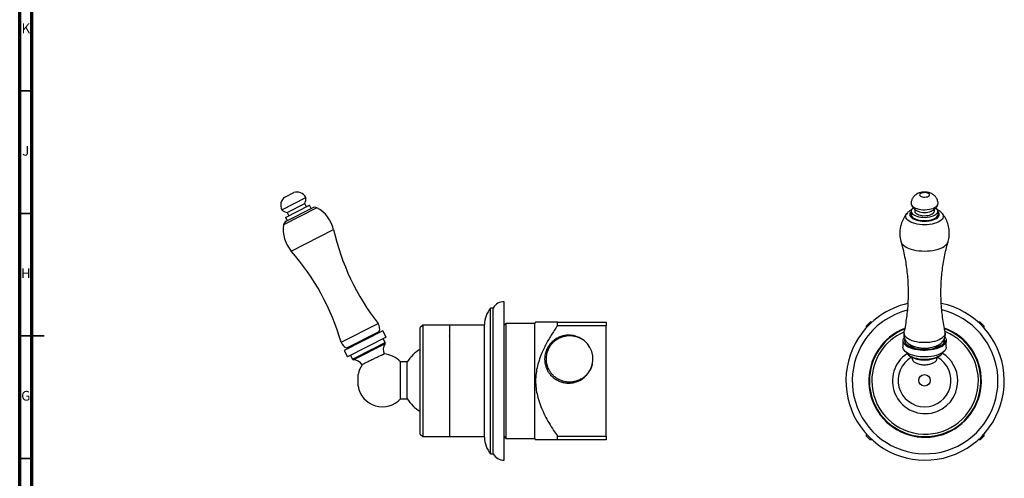
# Model space of a CAD drawing. Units: millimetres. Extents: x 5 to 745, y 5 to 745.
# Drawn here: x 5 to 407, y 317 to 504 of the extents above; entities that cross this region are included whole.
import ezdxf

# ---------------------------------------------------------------- set-up
doc = ezdxf.new("R2010")
doc.units = ezdxf.units.MM
doc.styles.add('SLDTEXTSTYLE0', font='TXT', dxfattribs={"width": 0.75})

msp = doc.modelspace()

# ---------------------------------------------------------------- linework, layer by layer
at = {"color": 5, "linetype": 'Continuous', "lineweight": 70}
for p, q in [((5, 5), (5, 745)), ((10, 10), (10, 740))]:
    msp.add_line(p, q, dxfattribs=at)
at = {"color": 5, "linetype": 'Continuous', "lineweight": 35}
for p, q in [((10, 475), (5, 475)), ((10, 425), (5, 425)), ((5, 375), (15, 375)), ((10, 375), (5, 375)), ((10, 325), (5, 325))]:
    msp.add_line(p, q, dxfattribs=at)
at = {"color": 7, "linetype": 'Continuous', "lineweight": 25}
for p, q in [((112.04, 426.53), (121.84, 431.52)), ((113.34, 431.68), (116.91, 433.5)), ((113.63, 423.41), (123.43, 428.41)), ((113.85, 421.84), (124.58, 427.31)), ((114.29, 425.43), (121.41, 429.06)), ((121.1, 427.22), (121.17, 427.32)), ((122.09, 427.73), (121.41, 429.06)), ((124.11, 427.07), (123.43, 428.41)), ((370.61, 426.68), (370.61, 425.91)), ((378.61, 425.91), (378.61, 426.69)), ((113.63, 423.41), (114.31, 422.08)), ((114.29, 425.43), (114.97, 424.09)), ((116.34, 424.83), (116.31, 424.78)), ((116.33, 424.81), (116.33, 424.81)), ((116.52, 423.27), (116.64, 423.26)), ((121.4, 425.7), (121.39, 425.71)), ((121.4, 425.68), (121.39, 425.68)), ((369.11, 425.91), (369.11, 424.57)), ((380.11, 424.57), (380.11, 425.91)), ((198.37, 386.39), (197.37, 386.39)), ((197.37, 326.89), (197.37, 386.39)), ((198.37, 326.89), (198.37, 386.39)), ((202.87, 324.29), (202.87, 388.99)), ((169.62, 379.39), (168.62, 378.39)), ((168.62, 334.89), (168.62, 378.39)), ((180.62, 379.39), (169.62, 379.39)), ((169.62, 379.39), (169.62, 333.89)), ((194.87, 379.39), (180.62, 379.39)), ((180.62, 379.39), (180.62, 356.64)), ((180.62, 379.39), (180.62, 333.89)), ((194.87, 333.64), (194.87, 379.64)), ((203.62, 380.14), (202.87, 379.39)), ((215.22, 380.14), (203.62, 380.14)), ((203.62, 380.14), (203.62, 333.14)), ((215.72, 380.64), (215.22, 380.14)), ((215.22, 380.14), (215.22, 333.14)), ((224.62, 380.64), (244.62, 380.64)), ((224.62, 379.14), (224.62, 380.64)), ((244.62, 379.14), (224.62, 379.14)), ((244.62, 380.64), (244.62, 379.14)), ((244.62, 334.14), (244.62, 379.14)), ((352.33, 380.64), (350.83, 379.14)), ((350.83, 378.25), (350.83, 379.14)), ((353.24, 380.64), (352.33, 380.64)), ((397.33, 380.64), (396.42, 380.64)), ((398.83, 379.14), (397.33, 380.64)), ((398.83, 379.14), (398.83, 378.24)), ((153.32, 377.14), (137.54, 369.1)), ((138.67, 370.09), (151.85, 376.8)), ((154.68, 374.46), (138.91, 366.43)), ((151.69, 376.31), (151.85, 376.8)), ((154.68, 374.46), (153.32, 377.14)), ((180.62, 374.9), (180.52, 375.08)), ((138.67, 370.09), (139.17, 369.93)), ((154.25, 372.34), (153.47, 373.85)), ((365.76, 373.12), (365.76, 370.44)), ((368.25, 371.74), (370.07, 370.34)), ((379.14, 370.34), (380.97, 371.74)), ((383.46, 370.44), (383.46, 373.12)), ((137.54, 369.1), (138.91, 366.43)), ((140.11, 367.04), (140.88, 365.53)), ((144.29, 369.27), (144.15, 369.06)), ((163.27, 364.37), (160.57, 364.37)), ((160.57, 356.87), (160.57, 364.37)), ((163.27, 356.87), (163.27, 364.37)), ((143.27, 356.87), (143.27, 359.22)), ((238.12, 361.4), (237.99, 361.17)), ((143.27, 354.52), (143.27, 356.87)), ((160.57, 349.37), (160.57, 356.87)), ((163.27, 349.37), (163.27, 356.87)), ((180.62, 356.64), (180.62, 333.89)), ((160.57, 349.37), (163.27, 349.37)), ((180.54, 338.69), (180.62, 338.54)), ((168.62, 334.89), (169.62, 333.89)), ((169.62, 333.89), (180.62, 333.89)), ((180.62, 333.89), (194.87, 333.89)), ((202.87, 333.89), (203.62, 333.14)), ((224.62, 334.14), (244.62, 334.14)), ((224.62, 332.64), (224.62, 334.14)), ((244.62, 334.14), (244.62, 332.64)), ((350.83, 334.14), (350.83, 334.99)), ((350.83, 334.14), (352.33, 332.64)), ((397.33, 332.64), (398.83, 334.14)), ((398.83, 335.05), (398.83, 334.14)), ((203.62, 333.14), (215.22, 333.14)), ((215.22, 333.14), (215.72, 332.64)), ((244.62, 332.64), (224.62, 332.64)), ((353.23, 332.64), (352.33, 332.64)), ((397.33, 332.64), (396.45, 332.64)), ((197.37, 326.89), (198.37, 326.89))]:
    msp.add_line(p, q, dxfattribs=at)
at = {"color": 8, "linetype": 'Continuous', "lineweight": 25}
for p, q in [((126.41, 427.3), (112.78, 420.35)), ((115.92, 409.65), (133.22, 418.47)), ((136.32, 372.4), (151.36, 380.07)), ((154.22, 371.83), (141.3, 365.25)), ((148.93, 369.63), (154.25, 372.34)), ((140.88, 365.53), (148.93, 369.63))]:
    msp.add_line(p, q, dxfattribs=at)
at = {"color": 7, "linetype": 'Continuous', "lineweight": 25, "flags": 128}
for points in [[(372.61, 432.59), (372.68, 432.35), (372.9, 432.12), (373.24, 431.93), (373.69, 431.79), (374.2, 431.7), (374.74, 431.69), (375.28, 431.74), (375.76, 431.85), (376.16, 432.02), (376.44, 432.23), (376.59, 432.47), (376.59, 432.72), (376.44, 432.95), (376.16, 433.17), (375.76, 433.33), (375.28, 433.45), (374.74, 433.5), (374.2, 433.48), (373.69, 433.4), (373.24, 433.26), (372.9, 433.06), (372.68, 432.84), (372.61, 432.59)], [(369.11, 429.03), (369.18, 428.63), (369.39, 428.24), (369.74, 427.87), (370.21, 427.53), (370.8, 427.23), (371.48, 426.97), (372.25, 426.77), (373.08, 426.63), (373.94, 426.55), (374.83, 426.53), (375.71, 426.58), (376.56, 426.69), (377.36, 426.87), (378.09, 427.09), (378.72, 427.37), (379.26, 427.69), (379.67, 428.05), (379.95, 428.43), (380.09, 428.83), (380.11, 429.02)], [(369.11, 425.91), (369.18, 425.51), (369.39, 425.12), (369.74, 424.75), (370.21, 424.41), (370.8, 424.11), (371.48, 423.85), (372.25, 423.65), (373.08, 423.51), (373.94, 423.43), (374.83, 423.41), (375.71, 423.46), (376.56, 423.57), (377.36, 423.75), (378.09, 423.98), (378.72, 424.25), (379.26, 424.57), (379.67, 424.93), (379.95, 425.31), (380.09, 425.71), (380.09, 426.11), (379.95, 426.51), (379.67, 426.89), (379.26, 427.24), (379.24, 427.25)], [(369.11, 424.57), (369.18, 424.17), (369.39, 423.78), (369.74, 423.41), (370.21, 423.07), (370.8, 422.77), (371.48, 422.52), (372.25, 422.32), (373.08, 422.17), (373.94, 422.09), (374.83, 422.08), (375.71, 422.13), (376.56, 422.24), (377.36, 422.41), (378.09, 422.64), (378.72, 422.92), (379.26, 423.24), (379.67, 423.59), (379.95, 423.98), (380.09, 424.37), (380.11, 424.57)], [(370.61, 425.91), (370.68, 425.57), (370.89, 425.23), (371.24, 424.93), (371.71, 424.66), (372.29, 424.43), (372.95, 424.26), (373.66, 424.14), (374.42, 424.1), (375.18, 424.11), (375.92, 424.19), (376.61, 424.34), (377.23, 424.54), (377.75, 424.79), (378.16, 425.08), (378.45, 425.4), (378.59, 425.74), (378.61, 425.91)], [(382.96, 374.45), (383.14, 374.19), (383.37, 373.68), (383.46, 373.17), (383.4, 372.66), (383.2, 372.15), (382.85, 371.66), (382.37, 371.19), (381.77, 370.76), (381.04, 370.36), (380.22, 370.01), (379.29, 369.71), (378.3, 369.47), (377.24, 369.28), (376.13, 369.16), (375.01, 369.1), (373.87, 369.11), (372.75, 369.19), (371.66, 369.33), (370.62, 369.53), (369.64, 369.79), (368.74, 370.11), (367.94, 370.47), (367.25, 370.88), (366.68, 371.33), (366.25, 371.8), (365.94, 372.3), (365.94, 372.3)], [(365.94, 369.62), (365.78, 370.13), (365.76, 370.44)], [(383.46, 370.44), (383.4, 369.98), (383.2, 369.48), (382.85, 368.99), (382.37, 368.52), (381.77, 368.08), (381.04, 367.69), (380.22, 367.34), (379.29, 367.04), (378.3, 366.79), (377.24, 366.61), (376.13, 366.49), (375.01, 366.43), (373.87, 366.44), (372.75, 366.52), (371.66, 366.66), (370.62, 366.86), (369.64, 367.12), (368.74, 367.43), (367.94, 367.8), (367.25, 368.21), (366.68, 368.65), (366.25, 369.13), (365.94, 369.62)], [(382.66, 373.68), (382.68, 373.63), (382.76, 373.14), (382.69, 372.64), (382.48, 372.16), (382.13, 371.69), (381.64, 371.25), (381.03, 370.84), (380.3, 370.47), (379.47, 370.15), (378.56, 369.88), (377.57, 369.67), (376.54, 369.52), (375.46, 369.44), (374.38, 369.42), (373.29, 369.47), (372.23, 369.58), (371.21, 369.75), (370.26, 369.99), (369.38, 370.28), (368.59, 370.62), (367.91, 371.01), (367.35, 371.43), (366.92, 371.89), (366.63, 372.36)], [(366.64, 372.34), (366.9, 372.75), (367.02, 372.91)], [(382.2, 372.91), (382.46, 372.55), (382.57, 372.34)]]:
    msp.add_lwpolyline(points, dxfattribs=at)
at = {"color": 8, "linetype": 'Continuous', "lineweight": 25, "flags": 128}
for points in [[(374.61, 420.35), (373.57, 420.38), (372.54, 420.48), (371.56, 420.64), (370.63, 420.86), (369.78, 421.13), (369.02, 421.46), (368.36, 421.82), (367.81, 422.23), (367.4, 422.66), (367.12, 423.12), (366.97, 423.59), (366.97, 424.06), (367.12, 424.53), (367.4, 424.99), (367.48, 425.09)], [(369.11, 425.69), (368.88, 425.42), (368.66, 425), (368.59, 424.57), (368.66, 424.15), (368.88, 423.73), (369.24, 423.33), (369.74, 422.97), (370.35, 422.64), (371.07, 422.36), (371.87, 422.14), (372.75, 421.97), (373.67, 421.87), (374.61, 421.84)], [(374.61, 421.84), (375.55, 421.87), (376.47, 421.97), (377.34, 422.14), (378.15, 422.36), (378.87, 422.64), (379.48, 422.97), (379.97, 423.33), (380.33, 423.73), (380.56, 424.15), (380.63, 424.57), (380.56, 425), (380.33, 425.42), (380.11, 425.69)], [(381.73, 425.09), (381.82, 424.99), (382.1, 424.53), (382.24, 424.06), (382.24, 423.59), (382.1, 423.12), (381.82, 422.66), (381.4, 422.23), (380.86, 421.82), (380.2, 421.46), (379.44, 421.13), (378.58, 420.86), (377.66, 420.64), (376.67, 420.48), (375.65, 420.38), (374.61, 420.35)], [(364.98, 413.49), (365.18, 413.01), (365.53, 412.5), (366.01, 412.01), (366.62, 411.56), (367.34, 411.14), (368.17, 410.76), (369.09, 410.43), (370.1, 410.16), (371.17, 409.94), (372.28, 409.78), (373.44, 409.69), (374.61, 409.65), (375.78, 409.69), (376.93, 409.78), (378.05, 409.94), (379.12, 410.16), (380.12, 410.43), (381.04, 410.76), (381.87, 411.14), (382.6, 411.56), (383.2, 412.01), (383.68, 412.5), (384.03, 413.01), (384.23, 413.49)], [(366.21, 376.61), (366.17, 376.24), (366.24, 375.74), (366.45, 375.24), (366.81, 374.77), (367.3, 374.32), (367.91, 373.9), (368.64, 373.53), (369.47, 373.19), (370.39, 372.92), (371.38, 372.69), (372.42, 372.53), (373.51, 372.44), (374.61, 372.4), (375.71, 372.44), (376.79, 372.53), (377.84, 372.69), (378.83, 372.92), (379.75, 373.19), (380.58, 373.53), (381.31, 373.9), (381.92, 374.32), (382.41, 374.77), (382.76, 375.24), (382.98, 375.74), (383.05, 376.24), (383.01, 376.61)], [(367.29, 368.18), (367.39, 368.01), (367.74, 367.56), (368.23, 367.14), (368.84, 366.75), (369.57, 366.41), (370.39, 366.12), (371.29, 365.88), (372.26, 365.7), (373.28, 365.58), (374.32, 365.53), (375.36, 365.54), (376.39, 365.62), (377.39, 365.77), (378.33, 365.98), (379.2, 366.24), (379.98, 366.56), (380.66, 366.92), (381.22, 367.32), (381.64, 367.75), (381.93, 368.18)]]:
    msp.add_lwpolyline(points, dxfattribs=at)
at = {"color": 7, "linetype": 'Continuous', "lineweight": 25}
msp.add_circle((374.61, 356.87), 2.35, dxfattribs=at)
for centre, radius, start, end in [((115.61, 428.37), 4.01, 124.3283, 207.2998), ((118.26, 429.72), 4.01, 26.7002, 109.6717), ((117.88, 430.94), 4, 331.9201, 8.3401), ((114.84, 429.39), 4, 225.6599, 262.0799), ((125.49, 425.52), 2, 62.4968, 117), ((120.29, 415.54), 13.26, 12.7584, 62.4968), ((370.89, 425.71), 1.8, 120.4402, 173.6802), ((374.61, 433.07), 7.65, 249.649, 290.6244), ((125.89, 418.39), 13.26, 171.5032, 221.2416), ((114.75, 420.06), 2, 117, 171.5032), ((228.64, 440.07), 97.84, 192.7584, 217.8284), ((42.35, 345.15), 97.84, 16.1716, 41.2416), ((205.23, 379.64), 10.36, 139.3537, 180), ((202.76, 383.99), 5, 88.7055, 151.3313), ((374.83, 356.64), 32.35, 147.1362, 78.1972), ((374.83, 356.64), 32.35, 102.6388, 147.1362), ((374.83, 356.64), 29.75, 147.1362, 76.7271), ((374.83, 356.64), 29.75, 104.1434, 147.1362), ((148.71, 378), 3.36, 339.102, 37.8284), ((374.83, 356.64), 23, 147.1362, 69.9409), ((374.83, 356.64), 23, 111.2861, 147.1362), ((229.62, 365.64), 9.5, 333.1797, 63.1797), ((374.83, 356.64), 22.75, 180, 69.5806), ((374.83, 356.64), 22.75, 111.7785, 180), ((374.83, 356.64), 21.75, 180, 67.7626), ((374.83, 356.64), 21.75, 113.4228, 180), ((367.84, 373.12), 2.07, 140.1412, 203.4228), ((139.55, 373.34), 3.36, 196.1716, 254.898), ((157.94, 369.39), 4.45, 146.6664, 203.0784), ((153.8, 372.11), 0.5, 326.6664, 27), ((368.2, 373.11), 1.74, 162.1138, 205.5955), ((374.61, 382.94), 12.92, 242.0205, 298.0282), ((372.64, 373.79), 4.31, 233.315, 248.5159), ((376.57, 373.79), 4.31, 291.4841, 306.685), ((153.15, 357.67), 10, 42.0617, 86.1717), ((176.49, 356.16), 15.56, 120.3741, 148.1525), ((374.83, 356.64), 13.35, 123.4836, 0), ((374.61, 356.87), 10.8, 119.4546, 60.7329), ((374.59, 377.56), 12.39, 240.6334, 300.0989), ((374.83, 356.64), 13.35, 0, 58.2158), ((141.33, 365.75), 0.5, 207, 267.3336), ((141.1, 360.81), 4.45, 32.861, 87.3336), ((153.15, 357.67), 10, 146.0486, 171.0936), ((153.15, 356.07), 10, 188.9064, 317.9383), ((229.12, 362.84), 6.65, 259.6348, 261.3439), ((176.49, 357.58), 15.56, 211.8475, 239.6259), ((205.23, 333.64), 10.36, 180, 220.6463), ((202.76, 329.29), 5, 208.6687, 271.2945)]:
    msp.add_arc(centre, radius, start, end, dxfattribs=at)
for points, knots in [([(380.1, 429.02), (380.11, 429.03), (380.13, 429.29), (380.05, 429.79), (379.88, 430.48), (379.6, 431.12), (379.23, 431.69), (378.8, 432.19), (378.29, 432.62), (377.73, 432.99), (377.1, 433.29), (376.4, 433.52), (375.63, 433.68), (374.81, 433.75), (373.97, 433.72), (373.14, 433.6), (372.36, 433.38), (371.65, 433.08), (371.01, 432.69), (370.46, 432.23), (369.99, 431.7), (369.61, 431.11), (369.33, 430.47), (369.14, 429.77), (369.12, 429.29), (369.11, 429.05)], [0, 0, 0, 0, 0.002218, 0.048044, 0.09205, 0.134647, 0.176235, 0.21724, 0.258202, 0.29985, 0.34315, 0.389125, 0.438043, 0.488174, 0.539009, 0.591853, 0.64233, 0.690762, 0.736555, 0.7809, 0.824584, 0.868005, 0.911345, 0.954688, 1, 1, 1, 1]), ([(369.22, 426.38), (369.09, 426.32), (368.69, 426.13), (368.15, 425.74), (367.71, 425.37), (367.54, 425.14), (367.51, 425.11)], [0, 0, 0, 0, 0.181765, 0.588978, 0.934241, 1, 1, 1, 1]), ([(369.21, 428.57), (369.27, 428.42), (369.42, 428.05), (369.76, 427.54), (370.19, 427.03), (370.7, 426.58), (371.27, 426.21), (371.7, 425.98), (371.94, 425.89), (371.97, 425.89)], [0, 0, 0, 0, 0.123864, 0.293876, 0.461894, 0.630227, 0.801966, 0.981126, 1, 1, 1, 1]), ([(377.28, 425.91), (377.37, 425.94), (377.7, 426.06), (378.21, 426.36), (378.79, 426.8), (379.29, 427.32), (379.7, 427.9), (379.94, 428.33), (380.01, 428.57), (380.02, 428.58)], [0, 0, 0, 0, 0.073842, 0.267012, 0.451833, 0.632382, 0.810927, 0.988625, 1, 1, 1, 1]), ([(381.73, 425.09), (381.72, 425.1), (381.58, 425.29), (381.22, 425.61), (380.63, 426.06), (380.15, 426.31), (379.91, 426.44)], [0, 0, 0, 0, 0.01155, 0.319452, 0.650266, 1, 1, 1, 1]), ([(367.5, 425.1), (367.29, 424.85), (366.83, 424.29), (366.22, 423.36), (365.66, 422.31), (365.21, 421.21), (364.85, 420.03), (364.6, 418.78), (364.48, 417.49), (364.49, 416.2), (364.64, 414.96), (364.81, 414.05), (364.96, 413.57), (364.99, 413.49)], [0, 0, 0, 0, 0.079945, 0.174792, 0.270365, 0.366472, 0.462966, 0.56948, 0.674424, 0.777551, 0.878925, 0.978572, 1, 1, 1, 1]), ([(384.23, 413.49), (384.33, 413.88), (384.54, 414.69), (384.7, 415.95), (384.74, 417.24), (384.65, 418.5), (384.44, 419.73), (384.11, 420.91), (383.68, 422.03), (383.16, 423.08), (382.54, 424.06), (382.06, 424.73), (381.77, 425.05), (381.72, 425.09)], [0, 0, 0, 0, 0.097406, 0.203164, 0.30707, 0.4092, 0.509593, 0.608268, 0.705214, 0.80039, 0.893715, 0.985064, 1, 1, 1, 1]), ([(364.98, 413.49), (365, 413.42), (365.32, 412.39), (365.83, 410.33), (366.5, 407.31), (367.04, 404.24), (367.45, 401.14), (367.74, 398.03), (367.89, 394.9), (367.92, 391.77), (367.83, 388.65), (367.6, 385.56), (367.25, 382.49), (366.8, 379.5), (366.4, 377.56), (366.2, 376.62)], [0, 0, 0, 0, 0.005433, 0.088815, 0.172423, 0.256154, 0.33992, 0.423649, 0.507277, 0.59075, 0.674018, 0.757022, 0.83971, 0.922035, 1, 1, 1, 1]), ([(383.02, 376.62), (382.87, 377.33), (382.5, 379.05), (382.06, 381.82), (381.67, 384.92), (381.42, 388.04), (381.3, 391.17), (381.3, 394.3), (381.44, 397.41), (381.7, 400.5), (382.08, 403.56), (382.58, 406.58), (383.2, 409.54), (383.76, 411.85), (384.14, 413.14), (384.24, 413.48)], [0, 0, 0, 0, 0.058516, 0.142267, 0.226033, 0.309743, 0.393337, 0.476763, 0.55997, 0.642896, 0.725495, 0.807715, 0.889501, 0.970791, 1, 1, 1, 1]), ([(224.62, 379.14), (223.77, 377.87), (222.06, 375.32), (219.77, 371.32), (218.04, 367.61), (216.85, 364.24), (216.11, 361.27), (215.7, 358.23), (215.71, 355.15), (216.1, 352.09), (216.86, 348.94), (218.01, 345.76), (219.5, 342.54), (221.21, 339.44), (222.93, 336.65), (224.1, 334.91), (224.62, 334.14)], [0, 0, 0, 0, 0.093733, 0.187504, 0.281037, 0.34325, 0.405578, 0.467667, 0.530255, 0.593114, 0.655791, 0.727588, 0.79961, 0.871801, 0.943829, 1, 1, 1, 1]), ([(224.62, 380.64), (223.98, 380.64), (222.7, 380.64), (220.93, 380.64), (219.29, 380.64), (218.02, 380.64), (217.1, 380.64), (216.46, 380.64), (216.01, 380.64), (215.75, 380.64), (215.74, 380.64), (215.74, 380.64)], [0, 0, 0, 0, 0.1398, 0.27958, 0.420823, 0.562007, 0.654254, 0.746479, 0.840905, 0.93531, 1, 1, 1, 1]), ([(233.91, 374.12), (233.4, 374.37), (232.41, 374.85), (230.81, 375.23), (229.2, 375.36), (227.59, 375.21), (226.02, 374.8), (224.52, 374.13), (223.14, 373.21), (221.94, 372.06), (220.93, 370.73), (220.15, 369.24), (219.67, 367.8), (219.52, 366.85), (219.47, 366.46)], [0, 0, 0, 0, 0.087873, 0.171113, 0.25436, 0.337834, 0.421308, 0.506957, 0.592606, 0.678197, 0.763798, 0.851266, 0.938733, 1, 1, 1, 1]), ([(238.1, 361.36), (238, 361.18), (237.82, 360.82), (237.51, 360.34), (237.2, 359.91), (236.9, 359.54), (236.52, 359.11), (236.07, 358.65), (235.54, 358.2), (235.05, 357.84), (234.49, 357.47), (233.82, 357.1), (233, 356.75), (232.24, 356.5), (231.54, 356.33), (230.91, 356.22), (230.24, 356.16), (229.53, 356.13), (228.75, 356.17), (227.89, 356.29), (227.14, 356.46), (226.54, 356.65), (226.13, 356.81), (225.72, 356.98), (225.32, 357.17), (224.92, 357.38), (224.57, 357.59), (224.19, 357.84), (223.85, 358.09), (223.51, 358.36), (223.21, 358.63), (222.89, 358.94), (222.57, 359.27), (222.26, 359.63), (221.97, 360.01), (221.67, 360.44), (221.36, 360.93), (221.03, 361.57), (220.72, 362.29), (220.49, 363), (220.36, 363.52), (220.27, 363.95), (220.2, 364.4), (220.14, 364.92), (220.12, 365.48), (220.12, 366.03), (220.16, 366.52), (220.22, 367.01), (220.29, 367.47), (220.41, 368), (220.57, 368.56), (220.84, 369.3), (221.21, 370.1), (221.67, 370.86), (222.07, 371.41), (222.42, 371.85), (222.77, 372.23), (223.14, 372.6), (223.54, 372.95), (223.98, 373.29), (224.54, 373.68), (225.31, 374.13), (226.4, 374.61), (227.67, 374.98), (228.96, 375.14), (230.2, 375.15), (231.46, 374.99), (232.75, 374.66), (233.54, 374.29), (233.94, 374.1)], [0, 0, 0, 0, 0.013777, 0.026551, 0.038323, 0.049093, 0.05886, 0.076541, 0.092154, 0.105699, 0.117177, 0.137018, 0.15686, 0.176701, 0.19053, 0.204894, 0.219793, 0.235228, 0.252394, 0.271933, 0.293845, 0.303767, 0.313689, 0.323611, 0.333532, 0.343454, 0.353376, 0.361288, 0.373634, 0.381471, 0.390416, 0.40047, 0.411633, 0.421271, 0.431984, 0.443773, 0.456637, 0.470576, 0.492065, 0.509137, 0.520252, 0.528118, 0.538319, 0.550768, 0.563218, 0.575667, 0.588116, 0.595972, 0.608455, 0.619349, 0.632301, 0.647308, 0.671917, 0.691681, 0.706597, 0.717426, 0.729276, 0.741072, 0.752539, 0.764661, 0.77864, 0.798428, 0.82402, 0.858363, 0.886444, 0.911143, 0.941182, 0.970896, 1, 1, 1, 1]), ([(366.22, 376.61), (366.18, 376.4), (366.09, 375.94), (366.11, 375.22), (366.24, 374.49), (366.49, 373.8), (366.84, 373.17), (367.28, 372.59), (367.82, 372.06), (368.25, 371.71), (368.52, 371.55), (368.57, 371.52)], [0, 0, 0, 0, 0.1053156, 0.2305806, 0.3523043, 0.4720021, 0.5916846, 0.713544, 0.8400822, 0.9740218, 1, 1, 1, 1]), ([(380.66, 371.53), (380.88, 371.67), (381.3, 371.97), (381.86, 372.5), (382.32, 373.1), (382.69, 373.74), (382.95, 374.41), (383.1, 375.14), (383.12, 375.88), (383.08, 376.4), (383, 376.64), (383, 376.64)], [0, 0, 0, 0, 0.131112, 0.26477, 0.391269, 0.513, 0.631803, 0.74905, 0.875182, 0.997592, 1, 1, 1, 1]), ([(144.86, 363.25), (144.86, 363.25), (144.84, 363.24), (144.93, 363.29), (145.13, 363.41), (145.46, 363.59), (145.89, 363.83), (146.43, 364.12), (147.04, 364.44), (147.73, 364.79), (148.46, 365.15), (149.22, 365.52), (149.97, 365.89), (150.72, 366.24), (151.42, 366.57), (152.07, 366.86), (152.64, 367.12), (153.11, 367.33), (153.48, 367.49), (153.72, 367.6), (153.83, 367.65), (153.82, 367.64), (153.81, 367.64)], [0, 0, 0, 0, 0.012795, 0.065642, 0.120021, 0.172885, 0.227278, 0.280201, 0.334661, 0.387541, 0.441957, 0.494803, 0.54918, 0.602059, 0.656469, 0.709413, 0.763892, 0.816862, 0.871372, 0.924293, 0.978754, 1, 1, 1, 1]), ([(219.47, 366.46), (219.46, 366.35), (219.42, 365.83), (219.44, 364.72), (219.69, 363.16), (220.22, 361.61), (220.95, 360.21), (221.56, 359.43), (221.86, 359.04)], [0, 0, 0, 0, 0.039725, 0.198918, 0.413638, 0.628358, 0.814179, 1, 1, 1, 1]), ([(367.23, 368.28), (367.23, 368.25), (367.28, 368.06), (367.48, 367.72), (367.84, 367.28), (368.17, 366.98), (368.4, 366.83), (368.44, 366.81)], [0, 0, 0, 0, 0.050662, 0.336342, 0.632555, 0.941081, 1, 1, 1, 1]), ([(369.22, 366.39), (369.25, 366.35), (369.3, 366.28), (369.37, 366.14), (369.4, 366.08)], [0, 0, 0, 0, 0.567819, 1, 1, 1, 1]), ([(369.4, 366.08), (369.43, 366), (369.52, 365.81), (369.56, 365.56), (369.58, 365.41)], [0, 0, 0, 0, 0.402257, 1, 1, 1, 1]), ([(379.63, 365.39), (379.65, 365.54), (379.7, 365.83), (379.85, 366.17), (379.94, 366.3), (379.98, 366.37)], [0, 0, 0, 0, 0.341482, 0.681933, 1, 1, 1, 1]), ([(380.89, 366.89), (381.04, 367.01), (381.36, 367.26), (381.71, 367.69), (381.93, 368.05), (381.98, 368.25), (381.99, 368.28)], [0, 0, 0, 0, 0.28129, 0.625787, 0.928348, 1, 1, 1, 1]), ([(238.87, 363.49), (238.85, 363.41), (238.77, 363.02), (238.55, 362.36), (238.24, 361.62), (238.01, 361.19), (237.92, 361.03)], [0, 0, 0, 0, 0.0967511, 0.4488999, 0.7884113, 1, 1, 1, 1]), ([(369.62, 365.55), (369.62, 365.49), (369.61, 365.3), (369.76, 364.99), (370.04, 364.63), (370.45, 364.29), (370.99, 363.98), (371.62, 363.72), (372.35, 363.5), (373.13, 363.34), (373.96, 363.25), (374.8, 363.23), (375.64, 363.29), (376.45, 363.41), (377.21, 363.59), (377.89, 363.83), (378.49, 364.12), (378.96, 364.44), (379.33, 364.79), (379.54, 365.15), (379.63, 365.41), (379.6, 365.54), (379.6, 365.55)], [0, 0, 0, 0, 0.028924, 0.083409, 0.136291, 0.190708, 0.24357, 0.297963, 0.350871, 0.405311, 0.458245, 0.512718, 0.565579, 0.619973, 0.672851, 0.727259, 0.780197, 0.834671, 0.887566, 0.941997, 0.994857, 1, 1, 1, 1]), ([(221.86, 359.04), (222.26, 358.64), (223.06, 357.84), (224.49, 356.92), (226.04, 356.24), (227.69, 355.83), (229.38, 355.7), (231.07, 355.87), (232.69, 356.31), (234.2, 357.03), (235.56, 357.97), (236.73, 359.13), (237.57, 360.29), (237.95, 361.07), (238.1, 361.36)], [0, 0, 0, 0, 0.087391, 0.174543, 0.261695, 0.348843, 0.435991, 0.523221, 0.610447, 0.695384, 0.780321, 0.865119, 0.9499, 1, 1, 1, 1]), ([(223.64, 358.26), (223.68, 358.23), (223.78, 358.15), (223.78, 358.15), (223.79, 358.14)], [0, 0, 0, 0, 0.329785, 1, 1, 1, 1]), ([(224.62, 332.64), (223.98, 332.64), (222.7, 332.64), (220.93, 332.64), (219.29, 332.64), (218.02, 332.64), (217.1, 332.64), (216.46, 332.64), (216.01, 332.64), (215.75, 332.64), (215.74, 332.64), (215.74, 332.64)], [0, 0, 0, 0, 0.1398, 0.27958, 0.420823, 0.562007, 0.654254, 0.746479, 0.840905, 0.93531, 1, 1, 1, 1])]:
    msp.add_open_spline(points, degree=3, knots=knots, dxfattribs=at)
at = {"color": 8, "linetype": 'Continuous', "lineweight": 25}
for points, knots in [([(370.37, 369.99), (370.26, 370.04), (369.92, 370.22), (369.55, 370.54), (369.38, 370.81), (369.31, 370.92)], [0, 0, 0, 0, 0.202833, 0.664535, 1, 1, 1, 1]), ([(379.9, 370.92), (379.84, 370.82), (379.69, 370.56), (379.34, 370.25), (378.99, 370.06), (378.88, 370)], [0, 0, 0, 0, 0.294371, 0.768133, 1, 1, 1, 1])]:
    msp.add_open_spline(points, degree=3, knots=knots, dxfattribs=at)

# ---------------------------------------------------------------- texts
at = {"color": 7, "linetype": 'Continuous', "lineweight": 0, "char_height": 3.97, "attachment_point": 2, "style": 'SLDTEXTSTYLE0'}
for s, insert in [('K', (7.49, 502.56)), ('J', (7.47, 452.56)), ('H', (7.49, 402.56)), ('G', (7.49, 352.56))]:
    msp.add_mtext(s, dxfattribs=dict(at, insert=insert))

doc.saveas('drawing.dxf')
